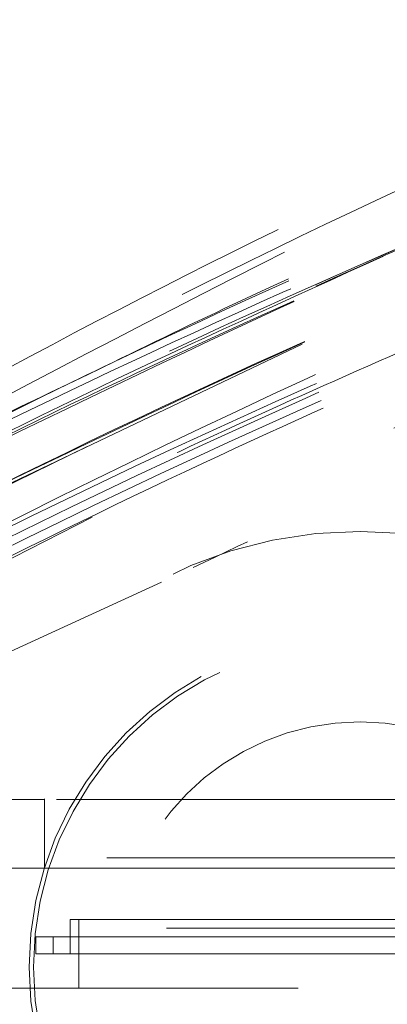
# Model space of a CAD drawing. Units: inches. Extents: x 0.6 to 16.4, y 0.4 to 10.6.
# Drawn here: x 1.6 to 1.6, y 4.9 to 5.1 of the extents above; entities that cross this region are included whole.
import ezdxf

# ---------------------------------------------------------------- set-up
doc = ezdxf.new("R2010")
doc.units = ezdxf.units.IN
doc.header["$MEASUREMENT"] = 0
doc.linetypes.add('HIDDEN', pattern=[0.07500000000000001, 0.05, -0.025])
doc.styles.add('SLDTEXTSTYLE0', font='TXT', dxfattribs={"width": 0.75})
doc.dimstyles.new('SLDDIMSTYLE8', dxfattribs={"dimtxt": 0.125, "dimasz": 0.13, "dimexe": 0, "dimexo": 0.0625, "dimgap": 0.03125, "dimtad": 0, "dimtih": 1, "dimtoh": 1, "dimlfac": 5.3333333333, "dimrnd": 1e-09, "dimzin": 12, "dimdsep": 46, "dimtxsty": 'SLDTEXTSTYLE0', "dimsah": 1, "dimcen": 0, "dimadec": 0, "dimazin": 3, "dimtfac": 1, "dimtdec": 3, "dimtofl": 0, "dimtmove": 0, "dimatfit": 3, "dimfxl": 1, "dimfrac": 2, "dimtolj": 1, "dimtzin": 12, "dimarcsym": 0})

# ---------------------------------------------------------------- blocks, each defined once
blk = doc.blocks.new('_D_10')
at = {"color": 7, "linetype": 'Continuous', "lineweight": 0, "transparency": 16777216}
for p, q in [((1.6889993372, 4.9546003519), (2.0367997619, 5.1328062888)), ((2.0367997619, 5.1328062888), (2.2867997619, 5.1328062888))]:
    blk.add_line(p, q, dxfattribs=at)
blk.add_solid([(1.6889993372, 4.9546003519), (1.8138164228, 4.9960816143), (1.7955761782, 5.0316806799)], dxfattribs=at)
at = {"color": 7, "linetype": 'Continuous', "lineweight": 0, "transparency": 16777216, "char_height": 0.125, "attachment_point": 1, "style": 'SLDTEXTSTYLE0'}
for s, insert in [('%%c', (2.2867997619, 5.1934387458)), ('.75', (2.4753153825, 5.1953484681))]:
    blk.add_mtext(s, dxfattribs=dict(at, insert=insert))

msp = doc.modelspace()

# ---------------------------------------------------------------- linework, layer by layer
at = {"color": 7, "linetype": 'HIDDEN', "lineweight": 0}
for p, q in [((1.6138985653, 5.0565284647), (1.5158467843, 5.0098543539)), ((1.567678818, 5.034527178899999), (1.4975521531, 5.0003305539)), ((1.5687328121, 5.019369354), (1.4772519633, 4.9726608136)), ((1.5836747645, 5.0053744357), (1.5494026116, 4.9896277876)), ((1.5252271184, 4.9586238757), (1.5584456347, 4.9586238757)), ((1.5584456347, 4.958644225500001), (1.5584456347, 4.9587883238)), ((1.5584456347, 4.945877993), (1.5584456347, 4.958644225500001)), ((1.5610292848, 4.9586238757), (1.6472669548, 4.9586238757)), ((1.6718976228, 4.9460746707), (1.5252138086, 4.9460746707)), ((1.5584456347, 4.943839716499999), (1.5584456347, 4.945877993)), ((1.5436818527, 4.9438600663), (1.6472669548, 4.9438600663)), ((1.5639891581, 4.9327872642), (1.6414990065, 4.9327872642)), ((1.5639891581, 4.9327872642), (1.5639891581, 4.9254053595)), ((1.5658346343, 4.9327872642), (1.5658346343, 4.9180234548)), ((1.435416119, 4.9309263057), (1.8551186012, 4.9309263057)), ((1.4355165204, 4.9310544542), (1.8550836216, 4.9310544542)), ((1.4423536289, 4.9298344583), (1.5554583167, 4.9298344583)), ((1.5566072809, 4.9290962568), (1.5566072809, 4.9254053595)), ((1.5566072809, 4.9290962568), (1.5602982195, 4.9290962568)), ((1.5602982195, 4.9290962568), (1.5602982195, 4.9254053595)), ((1.5602982195, 4.9290962568), (1.6765629714, 4.9290962568)), ((1.5566072809, 4.9254053595), (1.5602982195, 4.9254053595)), ((1.5602982195, 4.9254053595), (1.6765629714, 4.9254053595)), ((1.1130629935, 4.9180234548), (1.8586408155, 4.9180234548))]:
    msp.add_line(p, q, dxfattribs=at)
at = {"color": 7, "linetype": 'HIDDEN', "lineweight": 0, "flags": 128}
for points in [[(1.6847114298, 4.9309263057), (1.5630015345, 4.9309256457), (1.4416459246, 4.9309264157)], [(1.6844468553, 4.9290924069), (1.5626929056, 4.9290955968), (1.4412933786, 4.9291003268)]]:
    msp.add_lwpolyline(points, dxfattribs=at)
at = {"color": 7, "linetype": 'HIDDEN', "lineweight": 0}
for centre, radius in [((1.6264228549, 4.9225374009), 0.0937500106372304), ((1.6264228594, 4.922537433500001), 0.0712499911292418), ((1.6264228562, 4.9225374166), 0.0703124763665731), ((1.6264228692, 4.9225374039), 0.0527812388791838)]:
    msp.add_circle(centre, radius, dxfattribs=at)
for points, knots in [([(1.79275680163878, 5.159375186635035), (1.779243135160591, 5.154469488681043), (1.743020263030245, 5.141319950768118), (1.682988290830389, 5.116235029987847), (1.610777816838136, 5.08290258160918), (1.533722185028482, 5.043185782944434), (1.482068761697381, 5.012366667396487), (1.455209455389528, 4.996341010019756)], [0, 0, 0, 0, 0.1148493898663267, 0.3078494478230971, 0.5195526888127459, 0.7501718053952737, 1, 1, 1, 1]), ([(1.794209939852004, 5.154051908130003), (1.774237026357468, 5.146915580063178), (1.718666987476818, 5.127060388268198), (1.630094186757198, 5.087629975145877), (1.563255515072038, 5.052290570590261), (1.529832490212862, 5.034618917830099)], [0, 0, 0, 0, 0.2190612365842818, 0.6094875160582804, 1, 1, 1, 1]), ([(1.797269279510251, 5.1428447975955), (1.775299549891166, 5.135466984539692), (1.721159677332002, 5.117285884201531), (1.637005849530036, 5.082451689414025), (1.54451229977299, 5.039854048557545), (1.484961124580273, 5.007297082512106), (1.455177913253906, 4.991014431552845)], [0, 0, 0, 0, 0.1854401577379628, 0.4569790653483037, 0.7284200152384159, 1, 1, 1, 1]), ([(1.455177913253906, 4.991007061637983), (1.484979256310345, 5.007296973291461), (1.544565759462722, 5.039867950722027), (1.637113365014434, 5.082479514412706), (1.721252197215635, 5.117298625674911), (1.77535829354199, 5.135460669032415), (1.797276539426384, 5.142818067904284)], [0, 0, 0, 0, 0.271735871369496, 0.5433241825815651, 0.8150017551578874, 1, 1, 1, 1]), ([(1.455197823023906, 4.99118283960738), (1.462910374553677, 4.995532199416418), (1.477076354176047, 5.003520858187433), (1.500411495816188, 5.016124295501297), (1.523904229802649, 5.028416277558901), (1.548808992940596, 5.041001505890239), (1.572296462267044, 5.052494400136134), (1.600397108840712, 5.065793736562341), (1.633747788083053, 5.080876231312027), (1.671106711064707, 5.096818173907913), (1.713600918982561, 5.113880292222801), (1.754937118422685, 5.129565883549193), (1.784987165457295, 5.139613807955705), (1.797050162041515, 5.143647348324366)], [0, 0, 0, 0, 0.070853262499099, 0.1301392760704958, 0.2122197718034609, 0.2830179135042918, 0.3534269453130847, 0.4214602150382854, 0.5317910398664479, 0.6463070633323162, 0.7464623546655682, 0.8982223306965926, 1, 1, 1, 1]), ([(1.797018757404304, 5.143762406995198), (1.790822956180858, 5.141715555445258), (1.77039447741671, 5.134966781249101), (1.737062763944877, 5.122780557668672), (1.695708181969283, 5.10688894778704), (1.649288451872807, 5.087702184328834), (1.606054755978808, 5.068725970045981), (1.577436388625036, 5.05472926079654), (1.567606878839901, 5.04992183104954)], [0, 0, 0, 0, 0.078916560922174, 0.2601996466312536, 0.4291491127079123, 0.6147146284524293, 0.8676665833909951, 1, 1, 1, 1]), ([(1.797865775119483, 5.140659562839518), (1.794332008679794, 5.139523619278335), (1.776223153660818, 5.13370245435125), (1.74439054922812, 5.122354873417984), (1.702898003223823, 5.106836435952852), (1.649963750050754, 5.085603455539374), (1.587786840085644, 5.058273589482413), (1.518540042444069, 5.024722290268518), (1.475606407973195, 5.001345440697954), (1.455192790582042, 4.990230470609228)], [0, 0, 0, 0, 0.0297111835824919, 0.1522555395553847, 0.2704488230766751, 0.3843029091607603, 0.6087386779882875, 0.8139673236161258, 1, 1, 1, 1]), ([(1.439172905645119, 4.977521437425064), (1.464112939238829, 4.991630512761184), (1.51421580096962, 5.01997470275831), (1.591645432319911, 5.058106642824137), (1.670668571727059, 5.093006074044761), (1.739470407819653, 5.120321450020877), (1.78243112318254, 5.134615163662051), (1.798093279991327, 5.139826212466454)], [0, 0, 0, 0, 0.217814546995107, 0.4375748769561942, 0.6558164116413667, 0.8745212390820492, 1, 1, 1, 1]), ([(1.798645088616787, 5.137804765818378), (1.791105262772875, 5.135444854745461), (1.753329606725714, 5.123621347036138), (1.68680103541306, 5.098036360990683), (1.609218304521024, 5.065188134076371), (1.542687784031307, 5.0335101551857), (1.499440436010889, 5.011336727220995), (1.469525821520576, 4.995118987397949), (1.452556684868033, 4.985667174099602), (1.436090257785176, 4.976271248869175), (1.418879879118375, 4.966303346330326), (1.407318277192597, 4.959567618713987), (1.401016878145555, 4.955896457238682)], [0, 0, 0, 0, 0.0540889624567342, 0.2709937980017649, 0.4875684431601568, 0.6308533186690719, 0.7753991928691866, 0.8202657707397851, 0.8638285197147272, 0.908386635672042, 0.9500681332588248, 1, 1, 1, 1]), ([(1.798675723262893, 5.137692567114507), (1.773587526497558, 5.129275170493298), (1.714687295916778, 5.109513423305306), (1.629292307272203, 5.074601998262549), (1.570141323116943, 5.046011967475334), (1.543100124444019, 5.032941877203415)], [0, 0, 0, 0, 0.287132521227459, 0.6741087000284476, 1, 1, 1, 1]), ([(1.8011514921626, 5.128623061886205), (1.789096134921355, 5.124787449529501), (1.748681962379794, 5.111929008548922), (1.681081478426587, 5.085859340801874), (1.598397127784395, 5.050870412413088), (1.544647936633714, 5.02418560660715), (1.517776299487006, 5.01084467247221)], [0, 0, 0, 0, 0.1235292609966339, 0.4141173727120852, 0.7070909341332375, 1, 1, 1, 1]), ([(1.801134992353206, 5.128683451188582), (1.774850070273856, 5.119859719659633), (1.71579358752325, 5.10003472085377), (1.626038490984633, 5.063390232516821), (1.563756600545967, 5.033377741202472), (1.532616008057426, 5.018371665519743)], [0, 0, 0, 0, 0.2862429994653589, 0.6431255420645766, 1, 1, 1, 1]), ([(1.802366455627238, 5.124172293301863), (1.794001155779413, 5.121528586570909), (1.743356968900442, 5.105523376934523), (1.652574337157013, 5.067221465423978), (1.529458996173111, 5.009461397451306), (1.450074928293159, 4.963670671061299), (1.409900923797552, 4.940497295131116)], [0, 0, 0, 0, 0.0606204056707358, 0.3670007303164671, 0.6796571883360887, 1, 1, 1, 1]), ([(1.803666613107707, 5.119409458322539), (1.792274251459271, 5.115939142766099), (1.738624034854566, 5.099596334572738), (1.645603337466184, 5.061743737448642), (1.525011491840754, 5.006478795895197), (1.448278207411996, 4.962494712718828), (1.409901418791834, 4.940496855136199)], [0, 0, 0, 0, 0.0824192801606293, 0.3881383307058524, 0.6939882591747707, 1, 1, 1, 1]), ([(1.410416130345842, 4.939487836792464), (1.422141873707124, 4.946408473993056), (1.444098614907231, 4.959367536397148), (1.475238813113104, 4.976706488749921), (1.502108802494134, 4.991126757938728), (1.529062165983399, 5.005088492825134), (1.56024829291193, 5.020637846121155), (1.596560985090375, 5.037834725447562), (1.636230917549233, 5.055571315990321), (1.677846891865934, 5.073093688563699), (1.721750197578497, 5.090315161344775), (1.764122609948843, 5.10585906605684), (1.791442373294673, 5.114952111464559), (1.803763879484078, 5.119053172438385)], [0, 0, 0, 0, 0.094270914585071, 0.1765245929803114, 0.2467606039509719, 0.3054096983168594, 0.3866927844228032, 0.4880304908602596, 0.5835807976934881, 0.6875476958198046, 0.8006455895634141, 0.9100890234301902, 1, 1, 1, 1]), ([(1.80415838992666, 5.117608009133034), (1.794104394986517, 5.114541714396503), (1.744046646887529, 5.099274966160372), (1.656679413536646, 5.064152540597878), (1.542563677923716, 5.012853168804852), (1.469818400712289, 4.972334844983765), (1.433515615998612, 4.952114590927123)], [0, 0, 0, 0, 0.0775317096473615, 0.3860219558810001, 0.6936005523795697, 1, 1, 1, 1]), ([(1.80457693509159, 5.116074626846797), (1.797771464334834, 5.114031026389012), (1.750008483052015, 5.099688381492923), (1.663859407504073, 5.06519389820347), (1.54661335168111, 5.012994239995564), (1.471857054418314, 4.971380197771929), (1.434493532201641, 4.950581318639617)], [0, 0, 0, 0, 0.0524831258732088, 0.3683434472563572, 0.6842953101492173, 1, 1, 1, 1]), ([(1.804962205640912, 5.114663343150066), (1.7911137284026, 5.110084764670296), (1.757324020584243, 5.098913223829198), (1.704988386106555, 5.07924754016418), (1.647953072455418, 5.055954012085555), (1.59056219042302, 5.030484681710472), (1.552490189045362, 5.011662320353553), (1.532616035557109, 5.001836766532309)], [0, 0, 0, 0, 0.1482837501342824, 0.3618061758722557, 0.5682416194182023, 0.7746156751675958, 1, 1, 1, 1]), ([(1.678472631859262, 5.110060666320583), (1.649554230421997, 5.096753823764819), (1.591624594766223, 5.070097421520162), (1.507122393646179, 5.024741024102036), (1.452819215064384, 4.990874014506339), (1.42561440727405, 4.973907319175667)], [0, 0, 0, 0, 0.3321861025545106, 0.6654385766322554, 1, 1, 1, 1]), ([(1.438889081423881, 4.978087270888508), (1.464541319897726, 4.992527390954011), (1.516116792055073, 5.021560179306826), (1.595590694115495, 5.060645125645836), (1.649918544155586, 5.083847990076356), (1.67688931014993, 5.095366926063924)], [0, 0, 0, 0, 0.3325730834870861, 0.6686595333643279, 1, 1, 1, 1]), ([(1.676889365149294, 5.095387715823759), (1.649923159188447, 5.08386921928457), (1.595602750311887, 5.060666495009587), (1.516127468284277, 5.021579308172279), (1.464548272871858, 4.992539692908814), (1.438889108923563, 4.978093320818619)], [0, 0, 0, 0, 0.3312829784012807, 0.6673325445459388, 1, 1, 1, 1]), ([(1.787291322276464, 5.089451414400419), (1.74675074350626, 5.07494094969803), (1.679873698611231, 5.051004019619897), (1.615746424210555, 5.020514135975048), (1.590492829459447, 5.008507089476169)], [0, 0, 0, 0, 0.606195725810515, 1, 1, 1, 1]), ([(1.631443637642216, 5.075480585792624), (1.610979443687071, 5.066215307270029), (1.567970908365162, 5.046742951824231), (1.503899724810085, 5.014284421766087), (1.461002639352875, 4.989928123932682), (1.439626622903739, 4.977791154309272)], [0, 0, 0, 0, 0.3129037280715856, 0.6576135405391994, 1, 1, 1, 1]), ([(1.455108834051915, 4.94846890304242), (1.489204656252278, 4.966987127266691), (1.557430763144025, 5.004042293085715), (1.642454832637884, 5.043438725019662), (1.693712324279619, 5.062731056689593), (1.708617316125297, 5.068341008269632)], [0, 0, 0, 0, 0.4146903181471839, 0.8297997862207306, 1, 1, 1, 1]), ([(1.455183220692594, 4.990233000580003), (1.459987449549557, 4.992909820232057), (1.469442251217705, 4.998177845479211), (1.483593220648802, 5.005842240524693), (1.498851748289948, 5.013940771617711), (1.514831108909168, 5.022226708119634), (1.53127199470796, 5.030555305639004), (1.546594809137867, 5.03814607040252), (1.557701375724561, 5.043535284972346), (1.567413471359817, 5.048186964097041), (1.575448782438984, 5.052011345241949), (1.582351021794975, 5.055204041896348), (1.585510574514881, 5.056665523145833)], [0, 0, 0, 0, 0.1127600169939783, 0.2219135741691, 0.3299581956628445, 0.4669421189899562, 0.5909646436669788, 0.7078316227890084, 0.8175440955516184, 0.8440754699210501, 0.9286243568642052, 1, 1, 1, 1]), ([(1.567606878839901, 5.04992183104954), (1.559000761068492, 5.045822564030972), (1.544483427351588, 5.038907665945222), (1.524000099163032, 5.028425440418355), (1.506037888034177, 5.019095340174063), (1.488713965675624, 5.009832085729867), (1.471800817041788, 5.000581146744913), (1.460909460637563, 4.994420737231604), (1.455197823023906, 4.991190099523513)], [0, 0, 0, 0, 0.2254182386404742, 0.3802494787012642, 0.5441147132501469, 0.7040893905650448, 0.8448187622917938, 1, 1, 1, 1])]:
    msp.add_open_spline(points, degree=3, knots=knots, dxfattribs=at)

# ---------------------------------------------------------------- dimensions: what is measured, and where the dimension line sits
at = {"color": 7, "linetype": 'Continuous', "lineweight": 0}
dim = msp.add_diameter_dim_2p(p1=(1.563846372, 4.8904744918), p2=(1.6889993372, 4.9546003519), dimstyle='SLDDIMSTYLE8', dxfattribs=at)
dim.commit()
dim.dimension.update_dxf_attribs({"geometry": '_D_10', "text_midpoint": (2.496508966, 5.1328062888), "dimtype": 163})

doc.saveas('drawing.dxf')
